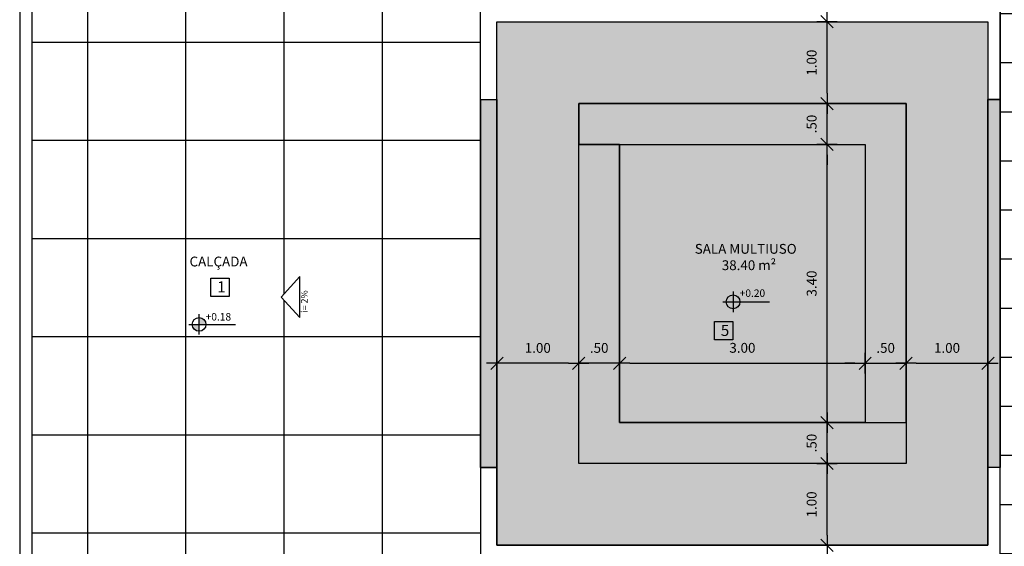
# Model space of a CAD drawing. Units: millimetres. Extents: x 2326 to 2640, y 562 to 651.
# Drawn here: x 2326 to 2338, y 622 to 628 of the extents above; entities that cross this region are included whole.
import ezdxf

# ---------------------------------------------------------------- set-up
doc = ezdxf.new("R2010")
doc.units = ezdxf.units.MM
for name, color, linetype in [('AR-ALV', 5, 'Continuous'), ('AR-ESQ', 2, 'Continuous'), ('AR-TXT', 1, 'Continuous'), ('ARQ-ALV-CORTE', 5, 'Continuous'), ('ARQ-CTA-1_075', 1, 'Continuous'), ('ARQ-HTC', 9, 'Continuous'), ('ARQ-SMB-1_100', 1, 'Continuous'), ('ARQ-TXT-1_050', 2, 'Continuous'), ('ARQ-TXT-1_100', 2, 'Continuous'), ('ARQ_PISOTÁTIL', 8, 'Continuous'), ('HATCH', 13, 'Continuous'), ('INCLINAÇÃO DE PISO', 1, 'Continuous'), ('PAGINAÇAO1', 252, 'Continuous'), ('Piso vinílico', 151, 'Continuous'), ('SOLEIRA1', 251, 'Continuous'), ('SOLEIRA2', 253, 'Continuous')]:
    doc.layers.add(name, color=color, linetype=linetype)
doc.styles.add('A16-E50', font='arial.ttf', dxfattribs={"height": 0.08})
doc.styles.add('A20', font='arial.ttf', dxfattribs={"height": 0.2})
doc.styles.add('ESC-50-A20', font='arial.ttf', dxfattribs={"height": 0.1})
doc.styles.add('FNDE Text Cota 0075', font='verdana.ttf', dxfattribs={"height": 0.12})
doc.dimstyles.new('FNDE 1-075', dxfattribs={"dimscale": 2.5, "dimtxt": 0.12, "dimasz": 0.05, "dimexe": 0.15, "dimexo": 0.15, "dimgap": 0.05, "dimtad": 1, "dimzin": 4, "dimdsep": 46, "dimtxsty": 'FNDE Text Cota 0075', "dimblk": 'tic', "dimcen": 0.15, "dimdle": 0.15, "dimse1": 1, "dimse2": 1, "dimclrd": 251, "dimclre": 251, "dimclrt": 256, "dimaunit": 1, "dimadec": 3, "dimazin": 0, "dimtfac": 1, "dimtix": 1, "dimtmove": 2, "dimatfit": 3, "dimldrblk": 'tic', "dimfxl": 0.15, "dimtvp": 1, "dimtolj": 1, "dimtzin": 0, "dimarcsym": 0})

# ---------------------------------------------------------------- blocks, each defined once
blk = doc.blocks.new('tic')
at = {"color": 251}
for p, q in [((0, -1), (0, 1)), ((-1, 0), (1, 0))]:
    blk.add_line(p, q, dxfattribs=at)
blk.add_line((-0.6, -0.6), (0.6, 0.6))
blk = doc.blocks.new('*D496')
at = {"layer": 'ARQ-CTA-1_075', "color": 251, "lineweight": -2, "transparency": 16777216}
for p, q in [((2332.738, 624.135), (2332.613, 624.135)), ((2333.363, 624.135), (2332.863, 624.135)), ((2333.488, 624.135), (2333.613, 624.135))]:
    blk.add_line(p, q, dxfattribs=at)
at = {"layer": 'DEFPOINTS', "color": 0, "transparency": 16777216}
for p in [(2332.863, 624.135), (2332.863, 623.659), (2333.363, 623.659)]:
    blk.add_point(p, dxfattribs=at)
at = {"layer": 'ARQ-CTA-1_075', "color": 251, "lineweight": -2, "transparency": 16777216, "xscale": 0.125, "yscale": 0.125, "zscale": 0.125}
blk.add_blockref('tic', (2332.863, 624.135), dxfattribs=at)
at = {"layer": 'ARQ-CTA-1_075', "color": 251, "lineweight": -2, "transparency": 16777216, "xscale": 0.125, "yscale": 0.125, "zscale": 0.125, "rotation": 180}
blk.add_blockref('tic', (2333.363, 624.135), dxfattribs=at)
at = {"layer": 'ARQ-CTA-1_075', "transparency": 16777216, "insert": (2333.113, 624.322), "char_height": 0.12, "attachment_point": 5, "style": 'FNDE Text Cota 0075'}
blk.add_mtext('\\A1;.50', dxfattribs=at)
blk = doc.blocks.new('*D497')
at = {"layer": 'ARQ-CTA-1_075', "color": 251, "lineweight": -2, "transparency": 16777216}
blk.add_line((2332.738, 624.135), (2331.988, 624.135), dxfattribs=at)
at = {"layer": 'DEFPOINTS', "color": 0, "transparency": 16777216}
for p in [(2331.863, 624.135), (2331.863, 623.659), (2332.863, 623.659)]:
    blk.add_point(p, dxfattribs=at)
at = {"layer": 'ARQ-CTA-1_075', "color": 251, "lineweight": -2, "transparency": 16777216, "xscale": 0.125, "yscale": 0.125, "zscale": 0.125, "rotation": 180}
blk.add_blockref('tic', (2331.863, 624.135), dxfattribs=at)
at = {"layer": 'ARQ-CTA-1_075', "color": 251, "lineweight": -2, "transparency": 16777216, "xscale": 0.125, "yscale": 0.125, "zscale": 0.125}
blk.add_blockref('tic', (2332.863, 624.135), dxfattribs=at)
at = {"layer": 'ARQ-CTA-1_075', "transparency": 16777216, "insert": (2332.363, 624.322), "char_height": 0.12, "attachment_point": 5, "style": 'FNDE Text Cota 0075'}
blk.add_mtext('\\A1;1.00', dxfattribs=at)
blk = doc.blocks.new('*D498')
at = {"layer": 'ARQ-CTA-1_075', "color": 251, "lineweight": -2, "transparency": 16777216}
blk.add_line((2333.488, 624.135), (2336.238, 624.135), dxfattribs=at)
at = {"layer": 'DEFPOINTS', "color": 0, "transparency": 16777216}
for p in [(2336.363, 624.135), (2333.363, 623.659), (2336.363, 623.659)]:
    blk.add_point(p, dxfattribs=at)
at = {"layer": 'ARQ-CTA-1_075', "color": 251, "lineweight": -2, "transparency": 16777216, "xscale": 0.125, "yscale": 0.125, "zscale": 0.125, "rotation": 180}
blk.add_blockref('tic', (2333.363, 624.135), dxfattribs=at)
at = {"layer": 'ARQ-CTA-1_075', "color": 251, "lineweight": -2, "transparency": 16777216, "xscale": 0.125, "yscale": 0.125, "zscale": 0.125}
blk.add_blockref('tic', (2336.363, 624.135), dxfattribs=at)
at = {"layer": 'ARQ-CTA-1_075', "transparency": 16777216, "insert": (2334.863, 624.323), "char_height": 0.12, "attachment_point": 5, "style": 'FNDE Text Cota 0075'}
blk.add_mtext('\\A1;3.00', dxfattribs=at)
blk = doc.blocks.new('*D617')
at = {"layer": 'ARQ-CTA-1_075', "color": 251, "lineweight": -2, "transparency": 16777216}
for p, q in [((2336.238, 624.135), (2336.113, 624.135)), ((2336.363, 624.135), (2336.863, 624.135)), ((2336.988, 624.135), (2337.113, 624.135))]:
    blk.add_line(p, q, dxfattribs=at)
at = {"layer": 'DEFPOINTS', "color": 0, "transparency": 16777216}
for p in [(2336.863, 624.135), (2336.363, 623.659), (2336.863, 623.159)]:
    blk.add_point(p, dxfattribs=at)
at = {"layer": 'ARQ-CTA-1_075', "color": 251, "lineweight": -2, "transparency": 16777216, "xscale": 0.125, "yscale": 0.125, "zscale": 0.125}
blk.add_blockref('tic', (2336.363, 624.135), dxfattribs=at)
at = {"layer": 'ARQ-CTA-1_075', "color": 251, "lineweight": -2, "transparency": 16777216, "xscale": 0.125, "yscale": 0.125, "zscale": 0.125, "rotation": 180}
blk.add_blockref('tic', (2336.863, 624.135), dxfattribs=at)
at = {"layer": 'ARQ-CTA-1_075', "transparency": 16777216, "insert": (2336.613, 624.322), "char_height": 0.12, "attachment_point": 5, "style": 'FNDE Text Cota 0075'}
blk.add_mtext('\\A1;.50', dxfattribs=at)
blk = doc.blocks.new('*D499')
at = {"layer": 'ARQ-CTA-1_075', "color": 251, "lineweight": -2, "transparency": 16777216}
blk.add_line((2336.988, 624.135), (2337.738, 624.135), dxfattribs=at)
at = {"layer": 'DEFPOINTS', "color": 0, "transparency": 16777216}
for p in [(2337.863, 624.135), (2336.863, 623.159), (2337.863, 623.159)]:
    blk.add_point(p, dxfattribs=at)
at = {"layer": 'ARQ-CTA-1_075', "color": 251, "lineweight": -2, "transparency": 16777216, "xscale": 0.125, "yscale": 0.125, "zscale": 0.125, "rotation": 180}
blk.add_blockref('tic', (2336.863, 624.135), dxfattribs=at)
at = {"layer": 'ARQ-CTA-1_075', "color": 251, "lineweight": -2, "transparency": 16777216, "xscale": 0.125, "yscale": 0.125, "zscale": 0.125}
blk.add_blockref('tic', (2337.863, 624.135), dxfattribs=at)
at = {"layer": 'ARQ-CTA-1_075', "transparency": 16777216, "insert": (2337.363, 624.322), "char_height": 0.12, "attachment_point": 5, "style": 'FNDE Text Cota 0075'}
blk.add_mtext('\\A1;1.00', dxfattribs=at)
blk = doc.blocks.new('*D662')
at = {"layer": 'ARQ-CTA-1_075', "color": 251, "lineweight": -2, "transparency": 16777216}
blk.add_line((2335.897, 622.034), (2335.897, 622.784), dxfattribs=at)
at = {"layer": 'DEFPOINTS', "color": 0, "transparency": 16777216}
for p in [(2335.897, 622.909), (2335.897, 622.909), (2335.897, 621.909)]:
    blk.add_point(p, dxfattribs=at)
at = {"layer": 'ARQ-CTA-1_075', "color": 251, "lineweight": -2, "transparency": 16777216, "xscale": 0.125, "yscale": 0.125, "zscale": 0.125}
for p, rotation in [((2335.897, 622.909), 90), ((2335.897, 621.909), 270)]:
    blk.add_blockref('tic', p, dxfattribs=dict(at, rotation=rotation))
at = {"layer": 'ARQ-CTA-1_075', "transparency": 16777216, "insert": (2335.709, 622.409), "char_height": 0.12, "attachment_point": 5, "rotation": 90, "style": 'FNDE Text Cota 0075'}
blk.add_mtext('\\A1;1.00', dxfattribs=at)
blk = doc.blocks.new('*D663')
at = {"layer": 'ARQ-CTA-1_075', "color": 251, "lineweight": -2, "transparency": 16777216}
blk.add_line((2335.897, 623.034), (2335.897, 623.284), dxfattribs=at)
at = {"layer": 'DEFPOINTS', "color": 0, "transparency": 16777216}
for p in [(2335.897, 623.409), (2335.897, 623.409), (2335.897, 622.909)]:
    blk.add_point(p, dxfattribs=at)
at = {"layer": 'ARQ-CTA-1_075', "color": 251, "lineweight": -2, "transparency": 16777216, "xscale": 0.125, "yscale": 0.125, "zscale": 0.125}
for p, rotation in [((2335.897, 623.409), 90), ((2335.897, 622.909), 270)]:
    blk.add_blockref('tic', p, dxfattribs=dict(at, rotation=rotation))
at = {"layer": 'ARQ-CTA-1_075', "transparency": 16777216, "insert": (2335.709, 623.159), "char_height": 0.12, "attachment_point": 5, "rotation": 90, "style": 'FNDE Text Cota 0075'}
blk.add_mtext('\\A1;.50', dxfattribs=at)
blk = doc.blocks.new('*D664')
at = {"layer": 'ARQ-CTA-1_075', "color": 251, "lineweight": -2, "transparency": 16777216}
blk.add_line((2335.897, 623.534), (2335.897, 626.684), dxfattribs=at)
at = {"layer": 'DEFPOINTS', "color": 0, "transparency": 16777216}
for p in [(2335.897, 626.809), (2335.897, 626.809), (2335.897, 623.409)]:
    blk.add_point(p, dxfattribs=at)
at = {"layer": 'ARQ-CTA-1_075', "color": 251, "lineweight": -2, "transparency": 16777216, "xscale": 0.125, "yscale": 0.125, "zscale": 0.125}
for p, rotation in [((2335.897, 626.809), 90), ((2335.897, 623.409), 270)]:
    blk.add_blockref('tic', p, dxfattribs=dict(at, rotation=rotation))
at = {"layer": 'ARQ-CTA-1_075', "transparency": 16777216, "insert": (2335.709, 625.109), "char_height": 0.12, "attachment_point": 5, "rotation": 90, "style": 'FNDE Text Cota 0075'}
blk.add_mtext('\\A1;3.40', dxfattribs=at)
blk = doc.blocks.new('*D665')
at = {"layer": 'ARQ-CTA-1_075', "color": 251, "lineweight": -2, "transparency": 16777216}
for p, q in [((2335.897, 627.434), (2335.897, 627.559)), ((2335.897, 626.809), (2335.897, 627.309)), ((2335.897, 626.684), (2335.897, 626.559))]:
    blk.add_line(p, q, dxfattribs=at)
at = {"layer": 'DEFPOINTS', "color": 0, "transparency": 16777216}
for p in [(2335.897, 627.309), (2335.897, 627.309), (2335.897, 626.809)]:
    blk.add_point(p, dxfattribs=at)
at = {"layer": 'ARQ-CTA-1_075', "color": 251, "lineweight": -2, "transparency": 16777216, "xscale": 0.125, "yscale": 0.125, "zscale": 0.125}
for p, rotation in [((2335.897, 627.309), 270), ((2335.897, 626.809), 90)]:
    blk.add_blockref('tic', p, dxfattribs=dict(at, rotation=rotation))
at = {"layer": 'ARQ-CTA-1_075', "transparency": 16777216, "insert": (2335.709, 627.059), "char_height": 0.12, "attachment_point": 5, "rotation": 90, "style": 'FNDE Text Cota 0075'}
blk.add_mtext('\\A1;.50', dxfattribs=at)
blk = doc.blocks.new('*D666')
at = {"layer": 'ARQ-CTA-1_075', "color": 251, "lineweight": -2, "transparency": 16777216}
blk.add_line((2335.897, 627.434), (2335.897, 628.184), dxfattribs=at)
at = {"layer": 'DEFPOINTS', "color": 0, "transparency": 16777216}
for p in [(2335.897, 628.309), (2335.897, 628.309), (2335.897, 627.309)]:
    blk.add_point(p, dxfattribs=at)
at = {"layer": 'ARQ-CTA-1_075', "color": 251, "lineweight": -2, "transparency": 16777216, "xscale": 0.125, "yscale": 0.125, "zscale": 0.125}
for p, rotation in [((2335.897, 628.309), 90), ((2335.897, 627.309), 270)]:
    blk.add_blockref('tic', p, dxfattribs=dict(at, rotation=rotation))
at = {"layer": 'ARQ-CTA-1_075', "transparency": 16777216, "insert": (2335.709, 627.809), "char_height": 0.12, "attachment_point": 5, "rotation": 90, "style": 'FNDE Text Cota 0075'}
blk.add_mtext('\\A1;1.00', dxfattribs=at)

msp = doc.modelspace()

# ---------------------------------------------------------------- hatches: boundary and pattern name
at = {"layer": 'AR-TXT', "linetype": 'Continuous', "ltscale": 0.5}
h = msp.add_hatch(color=251, dxfattribs=at)
h.paths.add_polyline_path([(2334.749, 624.885), (2334.749, 624.969, 0.414214), (2334.665, 624.885)])
h.paths.add_polyline_path([(2334.749, 624.885), (2334.749, 624.801, 0.414214), (2334.833, 624.885)])
h = msp.add_hatch(color=251, dxfattribs=at)
h.paths.add_polyline_path([(2328.14, 624.61, 0.414214), (2328.224, 624.526), (2328.224, 624.61)])
h.paths.add_polyline_path([(2328.308, 624.61, 0.414214), (2328.224, 624.694), (2328.224, 624.61)])
at = {"layer": 'HATCH'}
h = msp.add_hatch(dxfattribs=at)
h.set_pattern_fill('_USER', color=251, scale=1.2, double=1, pattern_type=0)
h.set_pattern_definition([(0, (2331.6629, 620.8593), (0, 1.2), []), (90, (2331.6629, 620.8593), (-1.2, 7e-17), [])])
h.paths.add_polyline_path([(2331.663, 627.359), (2331.663, 629.159), (2331.063, 629.359), (2329.613, 629.359), (2329.063, 629.359), (2328.462, 629.359), (2326.183, 629.359), (2326.183, 620.859), (2328.462, 620.859), (2329.063, 620.859), (2329.613, 620.859), (2331.063, 620.859), (2331.663, 620.859), (2331.663, 622.859)])
h.paths.add_polyline_path([(2329.454, 625.194), (2329.454, 624.694), (2329.229, 624.944)], flags=16)
h.paths.add_polyline_path([(2328.594, 625.176), (2328.594, 624.951), (2328.369, 624.951), (2328.369, 625.176)], flags=16)
edge = h.paths.add_edge_path(flags=16)
edge.add_arc((2328.224, 624.61), 0.084, 0, 360)
h.paths.add_polyline_path([(2329.59, 624.726), (2329.59, 625.15), (2329.444, 625.15), (2329.444, 624.726)], flags=16)
h.paths.add_polyline_path([(2328.281, 624.632), (2328.65, 624.632), (2328.65, 624.772), (2328.281, 624.772)], flags=16)
h.paths.add_polyline_path([(2328.392, 624.925), (2328.566, 624.925), (2328.566, 625.206), (2328.392, 625.206)], flags=16)
h.paths.add_polyline_path([(2328.069, 625.25), (2328.922, 625.25), (2328.922, 625.497), (2328.069, 625.497)], flags=16)
h = msp.add_hatch(color=254, dxfattribs=at)
h.dxf.hatch_style = 1
h.paths.add_polyline_path([(2337.863, 628.309), (2331.863, 628.309), (2331.863, 627.359), (2331.863, 627.309), (2332.863, 627.309), (2336.863, 627.309), (2336.863, 627.309), (2336.863, 621.909), (2337.863, 621.909)])
h = msp.add_hatch(color=254, dxfattribs=at)
h.dxf.hatch_style = 1
h.paths.add_polyline_path([(2331.863, 627.309), (2332.863, 627.309), (2332.863, 622.909), (2336.863, 622.909), (2336.863, 621.909), (2331.863, 621.909)])
h = msp.add_hatch(color=51, dxfattribs=at)
h.dxf.hatch_style = 1
h.paths.add_polyline_path([(2336.863, 627.309), (2332.863, 627.309), (2332.863, 626.809), (2336.363, 626.809), (2336.363, 623.409), (2336.863, 623.409)])
h = msp.add_hatch(color=254, dxfattribs=at)
h.dxf.hatch_style = 1
h.paths.add_polyline_path([(2336.363, 626.809), (2333.363, 626.809), (2333.363, 623.409), (2336.363, 623.409)])
at = {"layer": 'PAGINAÇAO1'}
h = msp.add_hatch(dxfattribs=at)
h.set_pattern_fill('_USER', color=252, scale=0.6, double=1, pattern_type=0)
h.set_pattern_definition([(0, (2338.01283, 611.0093), (0, 0.6), []), (90, (2338.01283, 611.0093), (-0.6, 4e-17), [])])
h.paths.add_polyline_path([(2340.513, 634.509), (2341.113, 634.509), (2341.113, 633.459), (2340.513, 633.459), (2340.513, 616.759), (2341.113, 616.759), (2341.113, 615.709), (2340.513, 615.709), (2340.513, 611.009), (2338.013, 611.009), (2338.013, 615.709), (2337.413, 615.709), (2337.413, 616.759), (2338.013, 616.759), (2338.013, 633.459), (2337.413, 633.459), (2337.413, 634.509), (2338.013, 634.509), (2338.013, 639.209), (2340.513, 639.209)])
at = {"layer": 'Piso vinílico'}
h = msp.add_hatch(color=256, dxfattribs=at)
h.dxf.hatch_style = 1
h.paths.add_polyline_path([(2332.863, 622.909), (2336.863, 622.909), (2336.863, 623.409), (2336.363, 623.409), (2333.363, 623.409), (2333.363, 626.809), (2332.863, 626.809)])
at = {"layer": 'SOLEIRA2'}
h = msp.add_hatch(dxfattribs=at)
h.set_pattern_fill('AR-CONC', color=40, scale=0.0003)
h.paths.add_polyline_path([(2331.663, 627.359), (2331.663, 622.859), (2331.863, 622.859), (2331.863, 627.359)])
h = msp.add_hatch(dxfattribs=at)
h.set_pattern_fill('AR-CONC', color=253, scale=0.0008, angle=90)
h.set_pattern_definition([(140, (1977.65402, 370.8345), (0.01275127, 0.145747735), [0.01524, -0.16764]), (85, (1977.65402, 370.8345), (-0.152845476, -0.028194737), [0.012192, -0.134112467]), (190.451445, (1977.65509, 370.84665), (-0.1400942, 0.117552998), [0.012952007, -0.142472196]), (136.1842, (1977.61338, 370.8345), (0.03363386, 0.21686323), [0.02286, -0.25146]), (186.63556, (1977.61619, 370.85258), (-0.1979409, 0.18992331), [0.01942802, -0.21370849]), (81.18415, (1977.61338, 370.8345), (-0.1979409, 0.18992331), [0.01828797, -0.20116779]), (111, (1977.62354, 370.85483), (0.08181216, 0.121291513), [0.01524, -0.16764]), (56, (1977.62354, 370.85483), (-0.147350373, 0.049441623), [0.012192, -0.134112]), (161.451445, (1977.63036, 370.86493), (-0.065538215, 0.170733135), [0.012952007, -0.14247195]), (127.5, (1977.654023, 370.834505), (-0.067644031, 0.0024708826), [0, -0.1324864, 0, -0.136144, 0, -0.13462]), (97.5, (1977.65402, 370.834505), (-0.08014446, 0.05345573), [0, -0.0776224, 0, -0.1294384, 0, -0.051308]), (57.5, (1977.654023, 370.78919), (0.004582995, 0.108472476), [0, -0.0508, 0, -0.158496, 0, -0.210312]), (47.5, (1977.65402, 370.76887), (-0.020341193, 0.118503345), [0, -0.06604, 0, -0.1052576, 0, -0.149352])])
h.paths.add_polyline_path([(2337.863, 627.359), (2337.863, 622.859), (2338.013, 622.859), (2338.013, 627.359)])

# ---------------------------------------------------------------- linework, layer by layer
at = {"layer": 'AR-ALV'}
for p, q in [((2331.663, 627.359), (2331.663, 629.159)), ((2338.013, 628.784), (2338.013, 627.359)), ((2331.863, 628.309), (2337.863, 628.309)), ((2331.863, 627.359), (2331.863, 628.309)), ((2337.863, 628.309), (2337.863, 627.359)), ((2331.663, 627.359), (2331.863, 627.359)), ((2338.013, 627.359), (2337.863, 627.359)), ((2331.663, 622.859), (2331.663, 621.059)), ((2331.663, 622.859), (2331.863, 622.859)), ((2331.863, 622.859), (2331.863, 621.909)), ((2337.863, 621.909), (2337.863, 622.859)), ((2338.013, 622.859), (2337.863, 622.859)), ((2338.013, 621.434), (2338.013, 622.859)), ((2331.863, 621.909), (2337.863, 621.909)), ((2331.863, 621.909), (2337.863, 621.909))]:
    msp.add_line(p, q, dxfattribs=at)
msp.add_lwpolyline([(2338.013, 627.359), (2338.013, 622.859), (2337.863, 622.859), (2337.863, 627.359), (2338.013, 627.359)], dxfattribs=at)
at = {"layer": 'AR-ESQ', "color": 1}
for p, q in [((2331.663, 627.359), (2331.663, 622.859)), ((2331.863, 627.359), (2331.863, 622.859)), ((2337.863, 627.329), (2337.863, 627.359)), ((2337.863, 627.329), (2337.863, 622.889)), ((2338.013, 627.359), (2338.013, 627.329)), ((2338.013, 627.329), (2338.013, 622.889)), ((2337.863, 622.859), (2337.863, 622.889)), ((2338.013, 622.889), (2338.013, 622.859))]:
    msp.add_line(p, q, dxfattribs=at)
at = {"layer": 'AR-TXT', "color": 251}
for p, q in [((2334.749, 625.011), (2334.749, 624.759)), ((2334.623, 624.885), (2334.833, 624.885)), ((2334.833, 624.885), (2335.195, 624.885)), ((2328.224, 624.484), (2328.224, 624.736)), ((2328.098, 624.61), (2328.308, 624.61)), ((2328.308, 624.61), (2328.669, 624.61))]:
    msp.add_line(p, q, dxfattribs=at)
for centre in [(2334.749, 624.885), (2328.224, 624.61)]:
    msp.add_circle(centre, 0.084, dxfattribs=at)
at = {"layer": 'ARQ-ALV-CORTE'}
for p, q in [((2326.033, 645.109), (2326.033, 605.109)), ((2326.183, 644.959), (2326.183, 605.259))]:
    msp.add_line(p, q, dxfattribs=at)
at = {"layer": 'ARQ-HTC'}
for p, q in [((2333.363, 626.809), (2332.863, 626.809)), ((2336.363, 623.409), (2336.863, 623.409))]:
    msp.add_line(p, q, dxfattribs=at)
for points in [[(2332.863, 626.809), (2336.363, 626.809), (2336.363, 623.409), (2336.863, 623.409), (2336.863, 627.309), (2332.863, 627.309), (2332.863, 626.809)], [(2332.863, 626.809), (2336.363, 626.809), (2336.363, 623.409), (2336.863, 623.409), (2336.863, 627.309), (2332.863, 627.309), (2332.863, 626.809)], [(2332.863, 626.809), (2333.363, 626.809), (2333.363, 623.409), (2336.863, 623.409), (2336.863, 622.909), (2332.863, 622.909), (2332.863, 626.809)]]:
    msp.add_lwpolyline(points, dxfattribs=at)
at = {"layer": 'ARQ-SMB-1_100', "color": 1}
for points in [[(2328.369, 625.176), (2328.594, 625.176), (2328.594, 624.951), (2328.369, 624.951)], [(2334.521, 624.644), (2334.746, 624.644), (2334.746, 624.419), (2334.521, 624.419)]]:
    msp.add_lwpolyline(points, close=True, dxfattribs=at)
at = {"layer": 'ARQ_PISOTÁTIL'}
msp.add_lwpolyline([(2331.863, 628.309), (2332.863, 628.309), (2332.863, 628.309), (2337.863, 628.309), (2337.863, 621.909), (2331.863, 621.909)], close=True, dxfattribs=at)
at = {"layer": 'INCLINAÇÃO DE PISO'}
msp.add_lwpolyline([(2329.229, 624.944), (2329.454, 624.694), (2329.454, 625.194)], close=True, dxfattribs=at)
at = {"layer": 'PAGINAÇAO1', "color": 252}
for points in [[(2331.863, 628.309), (2337.863, 628.309), (2337.863, 622.859)], [(2331.863, 628.309), (2337.863, 628.309), (2337.863, 623.309)]]:
    msp.add_lwpolyline(points, dxfattribs=at)
msp.add_lwpolyline([(2332.863, 622.909), (2332.863, 627.309), (2336.863, 627.309), (2336.863, 622.909)], close=True, dxfattribs=at)
at = {"layer": 'PAGINAÇAO1', "color": 253}
msp.add_lwpolyline([(2333.363, 623.409), (2333.363, 626.809), (2336.363, 626.809), (2336.363, 623.409)], close=True, dxfattribs=at)
at = {"layer": 'SOLEIRA1'}
msp.add_lwpolyline([(2331.863, 627.359), (2331.863, 622.859), (2331.663, 622.859), (2331.663, 627.359), (2331.863, 627.359)], dxfattribs=at)

# ---------------------------------------------------------------- texts
at = {"layer": 'ARQ-SMB-1_100', "style": 'A16-E50'}
for tag, p in [('+0.20', (2334.83, 624.946)), ('+0.18', (2328.305, 624.657))]:
    msp.add_attdef(tag, p, 'NA', height=0.0912, dxfattribs=at)
at = {"layer": 'ARQ-TXT-1_050', "char_height": 0.12, "attachment_point": 1, "style": 'ESC-50-A20'}
for s, width, insert in [('SALA MULTIUSO\\P         38.40 m²', 2.10091, (2334.281, 625.593)), ('CALÇADA', 3.09812, (2328.108, 625.438))]:
    msp.add_mtext_dynamic_manual_height_columns(s, width=width, gutter_width=1, heights=[0], dxfattribs=dict(at, insert=insert))
at = {"layer": 'ARQ-TXT-1_100', "char_height": 0.136, "width": 0.14702, "attachment_point": 1, "style": 'A20'}
for s, insert in [('1', (2328.447, 625.137)), ('5', (2334.599, 624.604))]:
    msp.add_mtext(s, dxfattribs=dict(at, insert=insert))
at = {"layer": 'INCLINAÇÃO DE PISO', "style": 'ESC-50-A20'}
msp.add_text('i= 2%%%', height=0.08, rotation=90, dxfattribs=at).set_placement((2329.55, 624.75, 2))

# ---------------------------------------------------------------- dimensions: what is measured, and where the dimension line sits
at = {"layer": 'ARQ-CTA-1_075'}
for base, p1, p2, picture, middle in [((2335.897, 628.309), (2335.897, 627.309), (2335.897, 628.309), '*D666', (2335.709, 627.809)), ((2335.897, 627.309), (2335.897, 626.809), (2335.897, 627.309), '*D665', (2335.709, 627.059)), ((2335.897, 626.809), (2335.897, 623.409), (2335.897, 626.809), '*D664', (2335.709, 625.109)), ((2335.897, 623.409), (2335.897, 622.909), (2335.897, 623.409), '*D663', (2335.709, 623.159)), ((2335.897, 622.909), (2335.897, 621.909), (2335.897, 622.909), '*D662', (2335.709, 622.409))]:
    dim = msp.add_linear_dim(base=base, p1=p1, p2=p2, angle=90, dimstyle='FNDE 1-075', dxfattribs=at)
    dim.commit()
    dim.dimension.update_dxf_attribs({"geometry": picture, "text_midpoint": middle})
for base, p1, p2, picture, middle in [((2331.863, 624.135), (2332.863, 623.659), (2331.863, 623.659), '*D497', (2332.363, 624.322)), ((2332.863, 624.135), (2333.363, 623.659), (2332.863, 623.659), '*D496', (2333.113, 624.322)), ((2336.363, 624.135), (2333.363, 623.659), (2336.363, 623.659), '*D498', (2334.863, 624.323)), ((2336.863, 624.135), (2336.363, 623.659), (2336.863, 623.159), '*D617', (2336.613, 624.322)), ((2337.863, 624.135), (2336.863, 623.159), (2337.863, 623.159), '*D499', (2337.363, 624.322))]:
    dim = msp.add_linear_dim(base=base, p1=p1, p2=p2, dimstyle='FNDE 1-075', dxfattribs=at)
    dim.commit()
    dim.dimension.update_dxf_attribs({"geometry": picture, "text_midpoint": middle})

doc.saveas('drawing.dxf')
